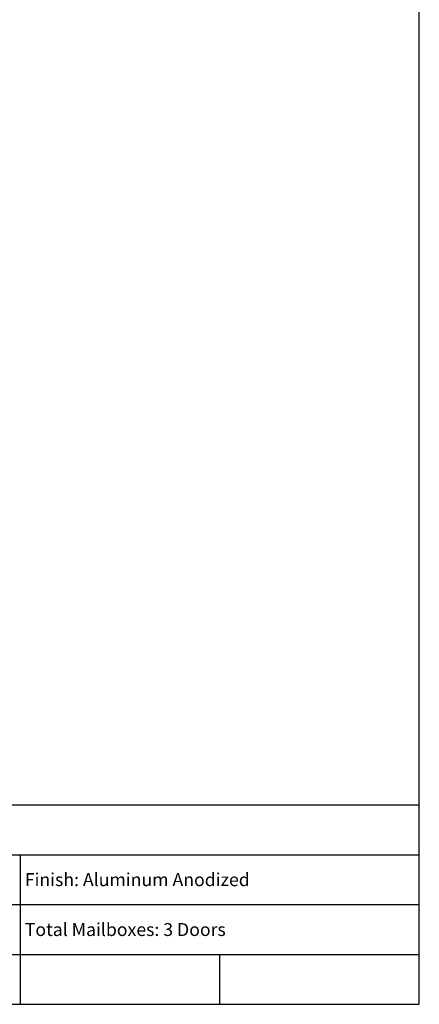
# Model space of a CAD drawing. Units: inches. Extents: x 8.9 to 19.4, y 6.2 to 14.2.
# Drawn here: x 17.4 to 19.4, y 6.2 to 11.1 of the extents above; entities that cross this region are included whole.
import ezdxf

# ---------------------------------------------------------------- set-up
doc = ezdxf.new("R2010")
doc.units = ezdxf.units.IN
doc.header["$MEASUREMENT"] = 0
doc.layers.add('TEXT', color=7, linetype='Continuous')
doc.layers.add('Title Block', color=7, linetype='Continuous')
doc.styles.add('Roman', font='romans.shx', dxfattribs={"height": 0.112})

msp = doc.modelspace()

# ---------------------------------------------------------------- linework, layer by layer
at = {"layer": 'Title Block'}
for p, q in [((19.38009, 6.20751), (19.38009, 14.20751)), ((13.28219, 7.20751), (19.38009, 7.20751)), ((15.38009, 6.95751), (19.38009, 6.95751)), ((17.38009, 6.20751), (17.38009, 6.95751)), ((15.38009, 6.70751), (19.38009, 6.70751)), ((15.38009, 6.45751), (19.38009, 6.45751)), ((18.38009, 6.20751), (18.38009, 6.45751)), ((8.88009, 6.20751), (19.38009, 6.20751))]:
    msp.add_line(p, q, dxfattribs=at)

# ---------------------------------------------------------------- texts
at = {"layer": 'TEXT', "style": 'Roman'}
for s, p in [('Finish: Aluminum Anodized', (17.40109, 6.79984)), ('Total Mailboxes: 3 Doors', (17.40109, 6.54984))]:
    msp.add_text(s, height=0.065, dxfattribs=at).set_placement(p)

doc.saveas('drawing.dxf')
